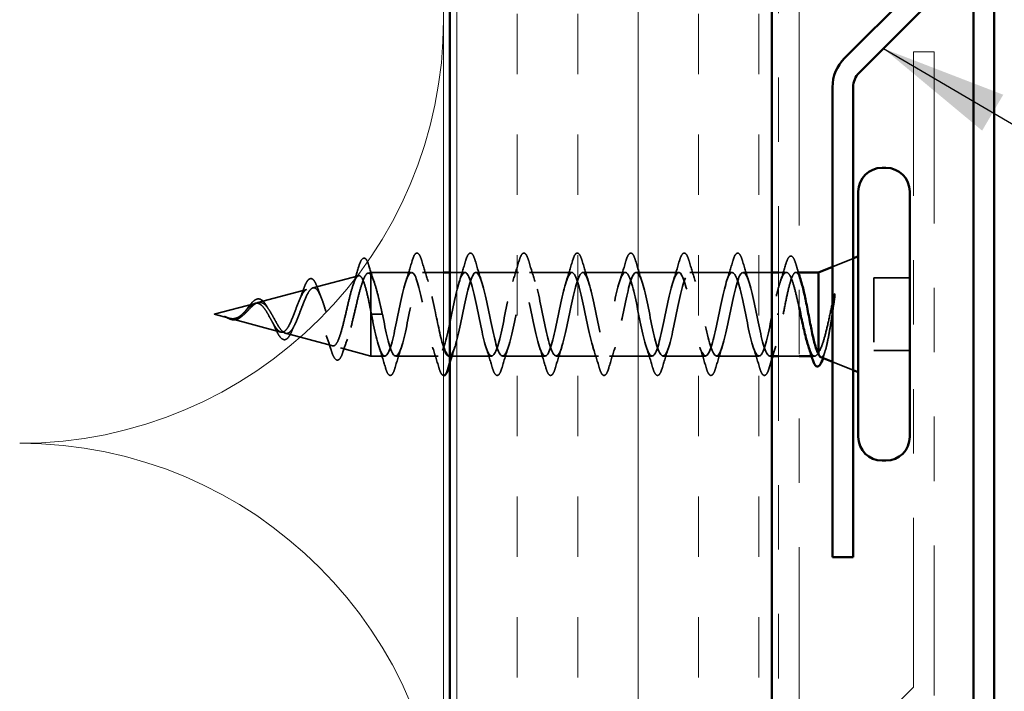
# Model space of a CAD drawing. Units: inches. Extents: x 0.6 to 33.4, y 0.6 to 21.4.
# Drawn here: x 5.5 to 7, y 6.7 to 7.8 of the extents above; entities that cross this region are included whole.
import ezdxf

# ---------------------------------------------------------------- set-up
doc = ezdxf.new("R2010")
doc.units = ezdxf.units.IN
doc.header["$LTSCALE"] = 2
doc.header["$MEASUREMENT"] = 0
doc.linetypes.add('DASHED', pattern=[0.2067, 0.1654, -0.0413])
doc.linetypes.add('DOUBLE_DASH_CHAIN', pattern=[1.2403, 0.6614, -0.0827, 0.1654, -0.0827, 0.1654, -0.0827])
for name, color, linetype, lineweight in [('Hatch (ANSI)', 7, 'Continuous', 18), ('Hidden (ANSI)', 7, 'DASHED', 35), ('Symbol (ANSI)', 7, 'Continuous', 25), ('Visible (ANSI)', 7, 'Continuous', 50)]:
    doc.layers.add(name, color=color, linetype=linetype, lineweight=lineweight)
doc.styles.add('Note Text (ANSI)', font='tahoma.ttf')
doc.dimstyles.new('Default (ANSI)$7', dxfattribs={"dimscale": 2, "dimtxt": 0.12, "dimasz": 0.098425, "dimexe": 0.125, "dimexo": 0.0625, "dimgap": 0.031496, "dimtad": 0, "dimtih": 1, "dimtoh": 1, "dimrnd": 1e-08, "dimzin": 4, "dimdsep": 46, "dimtxsty": 'Note Text (ANSI)', "dimcen": 0.09, "dimdle": 0.393701, "dimclrd": 256, "dimclre": 256, "dimclrt": 256, "dimadec": 0, "dimazin": 1, "dimtfac": 1, "dimtofl": 0, "dimtmove": 0, "dimatfit": 3, "dimfxl": 1, "dimtolj": 1, "dimtzin": 4, "dimlwd": -1, "dimlwe": -1, "dimarcsym": 0})

msp = doc.modelspace()

# ---------------------------------------------------------------- hatches: boundary and pattern name
at = {"layer": 'Hatch (ANSI)', "true_color": 0x804000}
h = msp.add_hatch(dxfattribs=at)
h.set_pattern_fill('INSUL', color=36, scale=0.75, angle=90, style=0)
h.paths.add_polyline_path([(6.67694, 2.14609), (6.67694, 15.86392), (6.17694, 15.86392), (6.17694, 2.14609)])

# ---------------------------------------------------------------- linework, layer by layer
at = {"layer": 'Hidden (ANSI)', "ltscale": 0.032759}
for p, q in [((6.77094, 7.38829), (6.80294, 7.40119)), ((6.77094, 7.24055), (6.80294, 7.22764))]:
    msp.add_line(p, q, dxfattribs=at)
at = {"layer": 'Hidden (ANSI)', "ltscale": 0.069707}
msp.add_line((5.96412, 7.35539), (6.03493, 7.37433), dxfattribs=at)
at = {"layer": 'Hidden (ANSI)', "ltscale": 0.004328}
msp.add_line((6.04945, 7.37821), (6.05394, 7.37942), dxfattribs=at)
at = {"layer": 'Hidden (ANSI)', "ltscale": 0.020374}
msp.add_line((6.05394, 7.37942), (6.05394, 7.37589), dxfattribs=at)
at = {"layer": 'Hidden (ANSI)', "ltscale": 0.060136}
msp.add_line((6.11719, 7.37942), (6.05394, 7.37942), dxfattribs=at)
at = {"layer": 'Hidden (ANSI)', "ltscale": 0.071462}
msp.add_line((6.05394, 7.37589), (6.05394, 7.31987), dxfattribs=at)
at = {"layer": 'Hidden (ANSI)', "ltscale": 0.031089}
msp.add_line((6.16694, 7.37942), (6.13419, 7.37942), dxfattribs=at)
at = {"layer": 'Hidden (ANSI)', "ltscale": 0.022042}
msp.add_line((6.20019, 7.37942), (6.17694, 7.37942), dxfattribs=at)
at = {"layer": 'Hidden (ANSI)', "ltscale": 0.062755}
for p, q in [((6.28319, 7.37942), (6.21719, 7.37942)), ((6.36619, 7.37942), (6.30019, 7.37942)), ((6.44919, 7.37942), (6.38319, 7.37942)), ((6.53219, 7.37942), (6.46619, 7.37942)), ((6.61519, 7.37942), (6.54919, 7.37942)), ((6.15869, 7.24942), (6.09269, 7.24942)), ((6.32469, 7.24942), (6.25869, 7.24942)), ((6.40769, 7.24942), (6.34169, 7.24942)), ((6.49069, 7.24942), (6.42469, 7.24942)), ((6.57369, 7.24942), (6.50769, 7.24942)), ((6.65669, 7.24942), (6.59069, 7.24942))]:
    msp.add_line(p, q, dxfattribs=at)
at = {"layer": 'Hidden (ANSI)', "ltscale": 0.042518}
msp.add_line((6.67694, 7.37942), (6.63219, 7.37942), dxfattribs=at)
at = {"layer": 'Hidden (ANSI)', "ltscale": 0.011742}
msp.add_line((6.69937, 7.37942), (6.68694, 7.37942), dxfattribs=at)
at = {"layer": 'Hidden (ANSI)', "ltscale": 0.004599}
msp.add_line((6.71894, 7.37942), (6.714, 7.37942), dxfattribs=at)
at = {"layer": 'Hidden (ANSI)', "ltscale": 0.107515}
msp.add_line((6.83494, 7.37092), (6.83494, 7.25792), dxfattribs=at)
at = {"layer": 'Hidden (ANSI)', "ltscale": 0.053232}
for p, q in [((6.89094, 7.37092), (6.83494, 7.37092)), ((6.89094, 7.25792), (6.83494, 7.25792))]:
    msp.add_line(p, q, dxfattribs=at)
at = {"layer": 'Hidden (ANSI)', "ltscale": 0.074634}
msp.add_line((5.87879, 7.33257), (5.9546, 7.35284), dxfattribs=at)
at = {"layer": 'Hidden (ANSI)', "ltscale": 0.062337}
msp.add_line((5.81094, 7.31442), (5.87427, 7.33136), dxfattribs=at)
at = {"layer": 'Hidden (ANSI)', "ltscale": 0.022741}
msp.add_line((5.81094, 7.31442), (5.83411, 7.30822), dxfattribs=at)
at = {"layer": 'Hidden (ANSI)', "ltscale": 0.102337}
msp.add_line((6.05394, 7.31987), (6.05394, 7.24942), dxfattribs=at)
at = {"layer": 'Hidden (ANSI)', "ltscale": 0.028664}
for p, q in [((6.06247, 7.31442), (6.05494, 7.31442)), ((6.07194, 7.31442), (6.06441, 7.31442))]:
    msp.add_line(p, q, dxfattribs=at)
at = {"layer": 'Hidden (ANSI)', "ltscale": 0.002412}
for p, q in [((6.06247, 7.31442), (6.06441, 7.31442)), ((6.68691, 7.31442), (6.68497, 7.31442))]:
    msp.add_line(p, q, dxfattribs=at)
at = {"layer": 'Hidden (ANSI)', "ltscale": 0.077103}
msp.add_line((5.83612, 7.30768), (5.91444, 7.28673), dxfattribs=at)
at = {"layer": 'Hidden (ANSI)', "ltscale": 0.072171}
msp.add_line((5.92146, 7.28485), (5.99477, 7.26524), dxfattribs=at)
at = {"layer": 'Hidden (ANSI)', "ltscale": 0.046387}
msp.add_line((6.00678, 7.26203), (6.05394, 7.24942), dxfattribs=at)
at = {"layer": 'Hidden (ANSI)', "ltscale": 0.020614}
msp.add_line((6.07569, 7.24942), (6.05394, 7.24942), dxfattribs=at)
at = {"layer": 'Hidden (ANSI)', "ltscale": 0.061565}
msp.add_line((6.24169, 7.24942), (6.17694, 7.24942), dxfattribs=at)
at = {"layer": 'Hidden (ANSI)', "ltscale": 0.002995}
msp.add_line((6.67694, 7.24942), (6.67369, 7.24942), dxfattribs=at)
at = {"layer": 'Hidden (ANSI)', "ltscale": 0.030375}
msp.add_line((6.71894, 7.24942), (6.68694, 7.24942), dxfattribs=at)
at = {"layer": 'Hidden (ANSI)', "ltscale": 0.004506}
msp.add_line((6.74324, 7.24942), (6.73841, 7.24942), dxfattribs=at)
at = {"layer": 'Hidden (ANSI)', "color": 150, "linetype": 'Continuous', "lineweight": 18, "true_color": 0x0080ff}
for centre, start, end in [((5.50876, 7.7721), 270, 0), ((5.50876, 6.45573), 0, 90)]:
    msp.add_arc(centre, 0.65818, start, end, dxfattribs=at)
at = {"layer": 'Hidden (ANSI)', "ltscale": 0.089635}
msp.add_open_spline([(6.03506, 7.38771), (6.03653, 7.39273), (6.038, 7.39648), (6.04111, 7.40118), (6.04336, 7.40222), (6.04676, 7.4001), (6.04795, 7.39814), (6.04981, 7.39372), (6.05046, 7.39187), (6.05111, 7.38976)], degree=3, knots=[0, 0, 0, 0, 0.07164699, 0.07164699, 0.14483003, 0.14483003, 0.20533237, 0.20533237, 0.23843808, 0.23843808, 0.23843808, 0.23843808], dxfattribs=at)
at = {"layer": 'Hidden (ANSI)', "ltscale": 0.090851}
for points in [[(6.11814, 7.3972), (6.11962, 7.40226), (6.12108, 7.40583), (6.1236, 7.40878), (6.12461, 7.40943), (6.12757, 7.40939), (6.12896, 7.40776), (6.13126, 7.40329), (6.13225, 7.40057), (6.13324, 7.3972)], [(6.20114, 7.3972), (6.20262, 7.40226), (6.20408, 7.40583), (6.2066, 7.40878), (6.20761, 7.40943), (6.21057, 7.40939), (6.21196, 7.40776), (6.21426, 7.40329), (6.21525, 7.40057), (6.21624, 7.3972)], [(6.28414, 7.3972), (6.28562, 7.40226), (6.28708, 7.40583), (6.2896, 7.40878), (6.29061, 7.40943), (6.29357, 7.40939), (6.29496, 7.40776), (6.29726, 7.40329), (6.29825, 7.40057), (6.29924, 7.3972)], [(6.36714, 7.3972), (6.36862, 7.40226), (6.37008, 7.40583), (6.3726, 7.40878), (6.37361, 7.40943), (6.37657, 7.40939), (6.37796, 7.40776), (6.38026, 7.40329), (6.38125, 7.40057), (6.38224, 7.3972)], [(6.45014, 7.3972), (6.45162, 7.40226), (6.45308, 7.40583), (6.4556, 7.40878), (6.45661, 7.40943), (6.45957, 7.40939), (6.46096, 7.40776), (6.46326, 7.40329), (6.46425, 7.40057), (6.46524, 7.3972)], [(6.53314, 7.3972), (6.53462, 7.40226), (6.53608, 7.40583), (6.5386, 7.40878), (6.53961, 7.40943), (6.54257, 7.40939), (6.54396, 7.40776), (6.54626, 7.40329), (6.54725, 7.40057), (6.54824, 7.3972)], [(6.61614, 7.3972), (6.61762, 7.40226), (6.61908, 7.40583), (6.6216, 7.40878), (6.62261, 7.40943), (6.62557, 7.40939), (6.62696, 7.40776), (6.62926, 7.40329), (6.63025, 7.40057), (6.63124, 7.3972)], [(6.09174, 7.23164), (6.09026, 7.22657), (6.0888, 7.22301), (6.08628, 7.22006), (6.08527, 7.2194), (6.08231, 7.21944), (6.08092, 7.22107), (6.07862, 7.22555), (6.07762, 7.22826), (6.07664, 7.23164)], [(6.25774, 7.23164), (6.25626, 7.22657), (6.2548, 7.22301), (6.25228, 7.22006), (6.25127, 7.2194), (6.24831, 7.21944), (6.24692, 7.22107), (6.24462, 7.22555), (6.24362, 7.22826), (6.24264, 7.23164)], [(6.34074, 7.23164), (6.33926, 7.22657), (6.3378, 7.22301), (6.33528, 7.22006), (6.33427, 7.2194), (6.33131, 7.21944), (6.32992, 7.22107), (6.32762, 7.22555), (6.32662, 7.22826), (6.32564, 7.23164)], [(6.42374, 7.23164), (6.42226, 7.22657), (6.4208, 7.22301), (6.41828, 7.22006), (6.41727, 7.2194), (6.41431, 7.21944), (6.41292, 7.22107), (6.41062, 7.22555), (6.40962, 7.22826), (6.40864, 7.23164)], [(6.50674, 7.23164), (6.50526, 7.22657), (6.5038, 7.22301), (6.50128, 7.22006), (6.50027, 7.2194), (6.49731, 7.21944), (6.49592, 7.22107), (6.49362, 7.22555), (6.49262, 7.22826), (6.49164, 7.23164)], [(6.58974, 7.23164), (6.58826, 7.22657), (6.5868, 7.22301), (6.58428, 7.22006), (6.58327, 7.2194), (6.58031, 7.21944), (6.57892, 7.22107), (6.57662, 7.22555), (6.57562, 7.22826), (6.57464, 7.23164)], [(6.67274, 7.23164), (6.67126, 7.22657), (6.6698, 7.22301), (6.66728, 7.22006), (6.66627, 7.2194), (6.66331, 7.21944), (6.66192, 7.22107), (6.65962, 7.22555), (6.65862, 7.22826), (6.65764, 7.23164)]]:
    msp.add_open_spline(points, degree=3, knots=[0, 0, 0, 0, 0.08068206, 0.08068206, 0.12137804, 0.12137804, 0.18811443, 0.18811443, 0.24184971, 0.24184971, 0.24184971, 0.24184971], dxfattribs=at)
at = {"layer": 'Hidden (ANSI)', "ltscale": 0.090202}
msp.add_open_spline([(6.69863, 7.39283), (6.70012, 7.39779), (6.70159, 7.4013), (6.70414, 7.40422), (6.70514, 7.40486), (6.70808, 7.40486), (6.70951, 7.40331), (6.71199, 7.39872), (6.71314, 7.39563), (6.71428, 7.39173)], degree=3, knots=[0, 0, 0, 0, 0.07823642, 0.07823642, 0.11746311, 0.11746311, 0.18161919, 0.18161919, 0.24008214, 0.24008214, 0.24008214, 0.24008214], dxfattribs=at)
at = {"layer": 'Hidden (ANSI)', "ltscale": 0.028509}
msp.add_open_spline([(6.02628, 7.35934), (6.02935, 7.36863), (6.03225, 7.37816), (6.03506, 7.38771)], degree=3, dxfattribs=at)
at = {"layer": 'Hidden (ANSI)', "ltscale": 0.02659}
msp.add_open_spline([(6.05111, 7.38976), (6.0538, 7.38091), (6.05658, 7.3721), (6.05951, 7.36352)], degree=3, dxfattribs=at)
at = {"layer": 'Hidden (ANSI)', "ltscale": 0.031888}
for points in [[(6.10836, 7.36544), (6.11178, 7.37585), (6.115, 7.38651), (6.11814, 7.3972)], [(6.13324, 7.3972), (6.13637, 7.38651), (6.1396, 7.37585), (6.14301, 7.36544)], [(6.19136, 7.36544), (6.19478, 7.37585), (6.198, 7.38651), (6.20114, 7.3972)], [(6.21624, 7.3972), (6.21937, 7.38651), (6.2226, 7.37585), (6.22601, 7.36544)], [(6.27436, 7.36544), (6.27778, 7.37585), (6.281, 7.38651), (6.28414, 7.3972)], [(6.29924, 7.3972), (6.30237, 7.38651), (6.3056, 7.37585), (6.30901, 7.36544)], [(6.35736, 7.36544), (6.36078, 7.37585), (6.364, 7.38651), (6.36714, 7.3972)], [(6.38224, 7.3972), (6.38537, 7.38651), (6.3886, 7.37585), (6.39201, 7.36544)], [(6.44036, 7.36544), (6.44378, 7.37585), (6.447, 7.38651), (6.45014, 7.3972)], [(6.46524, 7.3972), (6.46837, 7.38651), (6.4716, 7.37585), (6.47501, 7.36544)], [(6.52336, 7.36544), (6.52678, 7.37585), (6.53, 7.38651), (6.53314, 7.3972)], [(6.54824, 7.3972), (6.55137, 7.38651), (6.5546, 7.37585), (6.55801, 7.36544)], [(6.60636, 7.36544), (6.60978, 7.37585), (6.613, 7.38651), (6.61614, 7.3972)], [(6.63124, 7.3972), (6.63437, 7.38651), (6.6376, 7.37585), (6.64101, 7.36544)], [(6.07664, 7.23164), (6.0735, 7.24232), (6.07028, 7.25298), (6.06686, 7.26339)], [(6.10151, 7.26339), (6.0981, 7.25298), (6.09487, 7.24232), (6.09174, 7.23164)], [(6.15964, 7.23164), (6.1565, 7.24232), (6.15328, 7.25298), (6.14986, 7.26339)], [(6.24264, 7.23164), (6.2395, 7.24232), (6.23628, 7.25298), (6.23286, 7.26339)], [(6.26751, 7.26339), (6.2641, 7.25298), (6.26087, 7.24232), (6.25774, 7.23164)], [(6.32564, 7.23164), (6.3225, 7.24232), (6.31928, 7.25298), (6.31586, 7.26339)], [(6.35051, 7.26339), (6.3471, 7.25298), (6.34387, 7.24232), (6.34074, 7.23164)], [(6.40864, 7.23164), (6.4055, 7.24232), (6.40228, 7.25298), (6.39886, 7.26339)], [(6.43351, 7.26339), (6.4301, 7.25298), (6.42687, 7.24232), (6.42374, 7.23164)], [(6.49164, 7.23164), (6.4885, 7.24232), (6.48528, 7.25298), (6.48186, 7.26339)], [(6.51651, 7.26339), (6.5131, 7.25298), (6.50987, 7.24232), (6.50674, 7.23164)], [(6.57464, 7.23164), (6.5715, 7.24232), (6.56828, 7.25298), (6.56486, 7.26339)], [(6.59951, 7.26339), (6.5961, 7.25298), (6.59287, 7.24232), (6.58974, 7.23164)], [(6.65764, 7.23164), (6.6545, 7.24232), (6.65128, 7.25298), (6.64786, 7.26339)]]:
    msp.add_open_spline(points, degree=3, dxfattribs=at)
at = {"layer": 'Hidden (ANSI)', "ltscale": 0.028762}
msp.add_open_spline([(6.68966, 7.36433), (6.69279, 7.37366), (6.69576, 7.38322), (6.69863, 7.39283)], degree=3, dxfattribs=at)
at = {"layer": 'Hidden (ANSI)', "ltscale": 0.01543}
msp.add_open_spline([(6.71428, 7.39173), (6.71581, 7.38654), (6.71736, 7.38136), (6.71894, 7.37622)], degree=3, dxfattribs=at)
at = {"layer": 'Hidden (ANSI)', "ltscale": 0.544082}
msp.add_open_spline([(6.05394, 7.31987), (6.05226, 7.32832), (6.05059, 7.33646), (6.0472, 7.35099), (6.04553, 7.35727), (6.04214, 7.36715), (6.04046, 7.37069), (6.03707, 7.37458), (6.03539, 7.37495), (6.032, 7.3725), (6.03032, 7.36977), (6.02692, 7.36163), (6.02524, 7.35635), (6.02184, 7.34401), (6.02016, 7.33711), (6.01676, 7.32267), (6.01507, 7.31529), (6.01167, 7.30107), (6.00998, 7.29437), (6.00657, 7.28257), (6.00489, 7.27756), (6.00147, 7.2699), (5.99978, 7.26728), (5.99636, 7.26477), (5.99467, 7.26483), (5.99125, 7.26759), (5.98955, 7.2702), (5.98613, 7.27755), (5.98443, 7.28216), (5.98099, 7.29269), (5.97929, 7.29847), (5.97585, 7.31037), (5.97415, 7.31635), (5.9707, 7.32765), (5.969, 7.33286), (5.96554, 7.34179), (5.96383, 7.34545), (5.96037, 7.35072), (5.95866, 7.35233), (5.95519, 7.35331), (5.95347, 7.35273), (5.94999, 7.34952), (5.94826, 7.34698), (5.94477, 7.34036), (5.94304, 7.3364), (5.93954, 7.32767), (5.9378, 7.32303), (5.93429, 7.31377), (5.93254, 7.30927), (5.92901, 7.30107), (5.92726, 7.29744), (5.92371, 7.2916), (5.92195, 7.28941), (5.91838, 7.28676), (5.91661, 7.28627), (5.91302, 7.28702), (5.91124, 7.28819), (5.90762, 7.29194), (5.90583, 7.29443), (5.9024, 7.29994), (5.9008, 7.30277), (5.89759, 7.30861), (5.896, 7.31155), (5.89435, 7.31442)], degree=3, knots=[0, 0, 0, 0, 0.0662455, 0.0662455, 0.1312266, 0.1312266, 0.1949439, 0.1949439, 0.2573984, 0.2573984, 0.3185909, 0.3185909, 0.3785225, 0.3785225, 0.4371941, 0.4371941, 0.4946071, 0.4946071, 0.5507627, 0.5507627, 0.6056626, 0.6056626, 0.6593082, 0.6593082, 0.7117016, 0.7117016, 0.7628447, 0.7628447, 0.8127399, 0.8127399, 0.8613896, 0.8613896, 0.9087967, 0.9087967, 0.9549645, 0.9549645, 0.9998965, 0.9998965, 1.0435967, 1.0435967, 1.0860698, 1.0860698, 1.1273208, 1.1273208, 1.1673558, 1.1673558, 1.2061815, 1.2061815, 1.2438056, 1.2438056, 1.2802371, 1.2802371, 1.3154864, 1.3154864, 1.3495657, 1.3495657, 1.3824892, 1.3824892, 1.4142741, 1.4142741, 1.4412543, 1.4412543, 1.4671582, 1.4671582, 1.4671582, 1.4671582], dxfattribs=at)
at = {"layer": 'Hidden (ANSI)', "ltscale": 0.504207}
msp.add_open_spline([(5.90012, 7.31442), (5.90215, 7.31085), (5.90411, 7.30718), (5.90805, 7.30005), (5.90998, 7.29669), (5.91388, 7.29088), (5.91579, 7.28853), (5.91966, 7.28532), (5.92155, 7.28453), (5.92539, 7.28476), (5.92727, 7.28582), (5.93108, 7.28971), (5.93295, 7.29256), (5.93674, 7.29968), (5.9386, 7.30392), (5.94237, 7.31321), (5.94422, 7.31817), (5.94797, 7.32809), (5.94981, 7.33293), (5.95355, 7.34175), (5.95539, 7.3456), (5.9591, 7.35168), (5.96094, 7.35379), (5.96464, 7.35589), (5.96647, 7.35578), (5.97016, 7.35326), (5.97199, 7.35081), (5.97567, 7.34383), (5.97749, 7.33932), (5.98116, 7.32879), (5.98298, 7.32286), (5.98664, 7.31037), (5.98845, 7.30394), (5.99211, 7.29148), (5.99392, 7.2856), (5.99757, 7.27526), (5.99937, 7.27096), (6.00302, 7.26458), (6.00482, 7.26264), (6.00846, 7.2615), (6.01026, 7.26237), (6.01389, 7.26692), (6.01569, 7.27061), (6.01932, 7.28039), (6.02111, 7.28643), (6.02474, 7.3001), (6.02653, 7.30762), (6.03015, 7.32313), (6.03194, 7.33097), (6.03555, 7.34589), (6.03734, 7.3528), (6.04096, 7.36468), (6.04274, 7.36949), (6.04612, 7.37583), (6.04768, 7.37762), (6.05082, 7.37869), (6.05238, 7.37792), (6.05394, 7.37589)], degree=3, knots=[0, 0, 0, 0, 0.0315308, 0.0315308, 0.0641805, 0.0641805, 0.0979786, 0.0979786, 0.1329491, 0.1329491, 0.1691118, 0.1691118, 0.2064833, 0.2064833, 0.2450775, 0.2450775, 0.2849064, 0.2849064, 0.3259802, 0.3259802, 0.3683075, 0.3683075, 0.4118959, 0.4118959, 0.4567522, 0.4567522, 0.5028821, 0.5028821, 0.5502906, 0.5502906, 0.5989824, 0.5989824, 0.6489613, 0.6489613, 0.7002309, 0.7002309, 0.7527945, 0.7527945, 0.8066547, 0.8066547, 0.8618141, 0.8618141, 0.918275, 0.918275, 0.9760395, 0.9760395, 1.0351092, 1.0351092, 1.095486, 1.095486, 1.1571712, 1.1571712, 1.2201662, 1.2201662, 1.2761521, 1.2761521, 1.3331843, 1.3331843, 1.3331843, 1.3331843], dxfattribs=at)
at = {"layer": 'Hidden (ANSI)', "ltscale": 0.081682}
msp.add_open_spline([(5.94895, 7.35185), (5.95044, 7.35611), (5.95192, 7.35978), (5.95485, 7.36545), (5.95632, 7.36753), (5.9596, 7.36999), (5.96167, 7.37013), (5.9648, 7.36815), (5.96605, 7.36658), (5.96847, 7.36232), (5.96965, 7.35958), (5.97081, 7.35635)], degree=3, knots=[0, 0, 0, 0, 0.04479433, 0.04479433, 0.08988222, 0.08988222, 0.13800878, 0.13800878, 0.17766259, 0.17766259, 0.21728107, 0.21728107, 0.21728107, 0.21728107], dxfattribs=at)
at = {"layer": 'Hidden (ANSI)', "ltscale": 0.078553}
msp.add_open_spline([(6.05394, 7.37589), (6.05588, 7.37308), (6.05779, 7.36865), (6.06167, 7.35708), (6.06358, 7.35006), (6.06659, 7.33789), (6.06766, 7.33334), (6.0698, 7.32399), (6.07087, 7.31921), (6.07194, 7.31442)], degree=3, knots=[0, 0, 0, 0, 0.06772236, 0.06772236, 0.13544473, 0.13544473, 0.17287087, 0.17287087, 0.21029702, 0.21029702, 0.21029702, 0.21029702], dxfattribs=at)
at = {"layer": 'Hidden (ANSI)', "ltscale": 1.076982}
msp.add_open_spline([(6.67744, 7.31442), (6.672, 7.28765), (6.66656, 7.26185), (6.66112, 7.25304), (6.65568, 7.24423), (6.65024, 7.25304), (6.6448, 7.274), (6.63936, 7.29496), (6.63392, 7.32656), (6.62848, 7.34918), (6.62305, 7.37179), (6.61761, 7.38379), (6.61217, 7.37772), (6.60673, 7.37166), (6.60129, 7.34796), (6.59585, 7.32135), (6.59041, 7.29473), (6.58497, 7.26713), (6.57953, 7.25567), (6.57409, 7.24422), (6.56865, 7.24974), (6.56321, 7.2688), (6.55777, 7.28787), (6.55233, 7.31911), (6.5469, 7.34312), (6.54146, 7.36714), (6.53602, 7.38219), (6.53058, 7.37893), (6.52514, 7.37568), (6.5197, 7.35435), (6.51426, 7.3282), (6.50882, 7.30204), (6.50338, 7.27294), (6.49794, 7.25897), (6.4925, 7.245), (6.48706, 7.24717), (6.48162, 7.26413), (6.47618, 7.28108), (6.47075, 7.31161), (6.46531, 7.33674), (6.45987, 7.36188), (6.45443, 7.37981), (6.44899, 7.37941), (6.44355, 7.379), (6.43811, 7.36029), (6.43267, 7.33489), (6.42723, 7.30949), (6.42179, 7.27923), (6.41635, 7.2629), (6.41091, 7.24658), (6.40547, 7.24537), (6.40004, 7.26002), (6.3946, 7.27468), (6.38916, 7.30414), (6.38372, 7.33011), (6.37828, 7.35608), (6.37284, 7.37669), (6.3674, 7.37914), (6.36196, 7.38159), (6.35652, 7.36571), (6.35108, 7.34135), (6.34564, 7.31699), (6.3402, 7.28592), (6.33476, 7.26742), (6.32932, 7.24893), (6.32389, 7.24436), (6.31845, 7.25654), (6.31301, 7.26872), (6.30757, 7.29678), (6.30213, 7.3233), (6.29669, 7.34981), (6.29125, 7.37286), (6.28581, 7.37814), (6.28037, 7.38342), (6.27493, 7.37054), (6.26949, 7.3475), (6.26405, 7.32446), (6.25861, 7.29293), (6.25317, 7.27248), (6.24774, 7.25203), (6.2423, 7.24414), (6.23686, 7.25372), (6.23142, 7.26329), (6.22598, 7.28963), (6.22054, 7.31638), (6.2151, 7.34313), (6.20966, 7.36837), (6.20422, 7.37641), (6.19878, 7.38446), (6.19334, 7.37473), (6.1879, 7.35328), (6.18246, 7.33182), (6.17702, 7.30018), (6.17159, 7.27801), (6.16615, 7.25584), (6.16071, 7.24473), (6.15527, 7.25158), (6.14983, 7.25844), (6.14439, 7.28276), (6.13895, 7.30944), (6.13351, 7.33613), (6.12807, 7.36326), (6.12263, 7.37397), (6.11719, 7.38469), (6.11175, 7.37824), (6.10631, 7.35861), (6.10087, 7.33898), (6.09544, 7.3076), (6.09, 7.28396), (6.08456, 7.26031), (6.07912, 7.24611), (6.07368, 7.25017), (6.06824, 7.25422), (6.0628, 7.27625), (6.05736, 7.30256), (6.05655, 7.30647), (6.05575, 7.31044), (6.05494, 7.31442)], degree=3, knots=[0, 0, 0, 0, 1.2352769, 1.2352769, 1.2352769, 2.4705539, 2.4705539, 2.4705539, 3.7058308, 3.7058308, 3.7058308, 4.9411078, 4.9411078, 4.9411078, 6.1763847, 6.1763847, 6.1763847, 7.4116617, 7.4116617, 7.4116617, 8.6469386, 8.6469386, 8.6469386, 9.8822156, 9.8822156, 9.8822156, 11.1174925, 11.1174925, 11.1174925, 12.3527695, 12.3527695, 12.3527695, 13.5880464, 13.5880464, 13.5880464, 14.8233233, 14.8233233, 14.8233233, 16.0586003, 16.0586003, 16.0586003, 17.2938772, 17.2938772, 17.2938772, 18.5291542, 18.5291542, 18.5291542, 19.7644311, 19.7644311, 19.7644311, 20.9997081, 20.9997081, 20.9997081, 22.234985, 22.234985, 22.234985, 23.470262, 23.470262, 23.470262, 24.7055389, 24.7055389, 24.7055389, 25.9408158, 25.9408158, 25.9408158, 27.1760928, 27.1760928, 27.1760928, 28.4113697, 28.4113697, 28.4113697, 29.6466467, 29.6466467, 29.6466467, 30.8819236, 30.8819236, 30.8819236, 32.1172006, 32.1172006, 32.1172006, 33.3524775, 33.3524775, 33.3524775, 34.5877545, 34.5877545, 34.5877545, 35.8230314, 35.8230314, 35.8230314, 37.0583084, 37.0583084, 37.0583084, 38.2935853, 38.2935853, 38.2935853, 39.5288622, 39.5288622, 39.5288622, 40.7641392, 40.7641392, 40.7641392, 41.9994161, 41.9994161, 41.9994161, 43.2346931, 43.2346931, 43.2346931, 44.46997, 44.46997, 44.46997, 45.705247, 45.705247, 45.705247, 46.9405239, 46.9405239, 46.9405239, 47.1238898, 47.1238898, 47.1238898, 47.1238898], dxfattribs=at)
at = {"layer": 'Hidden (ANSI)', "ltscale": 0.452858}
msp.add_open_spline([(6.07194, 7.31442), (6.07738, 7.28765), (6.08282, 7.26185), (6.08826, 7.25304), (6.0937, 7.24423), (6.09913, 7.25304), (6.10457, 7.274), (6.11001, 7.29496), (6.11545, 7.32656), (6.12089, 7.34918), (6.12633, 7.37179), (6.13177, 7.38379), (6.13721, 7.37772), (6.14265, 7.37166), (6.14809, 7.34796), (6.15353, 7.32135), (6.158, 7.29947), (6.16247, 7.27693), (6.16694, 7.26324)], degree=3, knots=[-47.1238898, -47.1238898, -47.1238898, -47.1238898, -45.8886129, -45.8886129, -45.8886129, -44.6533359, -44.6533359, -44.6533359, -43.418059, -43.418059, -43.418059, -42.182782, -42.182782, -42.182782, -40.9475051, -40.9475051, -40.9475051, -39.9322922, -39.9322922, -39.9322922, -39.9322922], dxfattribs=at)
at = {"layer": 'Hidden (ANSI)', "ltscale": 1.047075}
msp.add_open_spline([(6.17569, 7.24974), (6.17918, 7.24991), (6.18267, 7.25656), (6.18616, 7.2688), (6.1916, 7.28787), (6.19704, 7.31911), (6.20248, 7.34312), (6.20792, 7.36714), (6.21336, 7.38219), (6.2188, 7.37893), (6.22424, 7.37568), (6.22968, 7.35435), (6.23512, 7.3282), (6.24056, 7.30204), (6.246, 7.27294), (6.25143, 7.25897), (6.25687, 7.245), (6.26231, 7.24717), (6.26775, 7.26413), (6.27319, 7.28108), (6.27863, 7.31161), (6.28407, 7.33674), (6.28951, 7.36188), (6.29495, 7.37981), (6.30039, 7.37941), (6.30583, 7.379), (6.31127, 7.36029), (6.31671, 7.33489), (6.32215, 7.30949), (6.32758, 7.27923), (6.33302, 7.2629), (6.33846, 7.24658), (6.3439, 7.24537), (6.34934, 7.26002), (6.35478, 7.27468), (6.36022, 7.30414), (6.36566, 7.33011), (6.3711, 7.35608), (6.37654, 7.37669), (6.38198, 7.37914), (6.38742, 7.38159), (6.39286, 7.36571), (6.39829, 7.34135), (6.40373, 7.31699), (6.40917, 7.28592), (6.41461, 7.26742), (6.42005, 7.24893), (6.42549, 7.24436), (6.43093, 7.25654), (6.43637, 7.26872), (6.44181, 7.29678), (6.44725, 7.3233), (6.45269, 7.34981), (6.45813, 7.37286), (6.46357, 7.37814), (6.46901, 7.38342), (6.47444, 7.37054), (6.47988, 7.3475), (6.48532, 7.32446), (6.49076, 7.29293), (6.4962, 7.27248), (6.50164, 7.25203), (6.50708, 7.24414), (6.51252, 7.25372), (6.51796, 7.26329), (6.5234, 7.28963), (6.52884, 7.31638), (6.53428, 7.34313), (6.53972, 7.36837), (6.54516, 7.37641), (6.55059, 7.38446), (6.55603, 7.37473), (6.56147, 7.35328), (6.56691, 7.33182), (6.57235, 7.30018), (6.57779, 7.27801), (6.58323, 7.25584), (6.58867, 7.24473), (6.59411, 7.25158), (6.59955, 7.25844), (6.60499, 7.28276), (6.61043, 7.30944), (6.61587, 7.33613), (6.62131, 7.36326), (6.62674, 7.37397), (6.63218, 7.38469), (6.63762, 7.37824), (6.64306, 7.35861), (6.6485, 7.33898), (6.65394, 7.3076), (6.65938, 7.28396), (6.66482, 7.26031), (6.67026, 7.24611), (6.6757, 7.25017), (6.68114, 7.25422), (6.68658, 7.27625), (6.69202, 7.30256), (6.69282, 7.30647), (6.69363, 7.31044), (6.69444, 7.31442)], degree=3, knots=[-39.2699082, -39.2699082, -39.2699082, -39.2699082, -38.4769512, -38.4769512, -38.4769512, -37.2416742, -37.2416742, -37.2416742, -36.0063973, -36.0063973, -36.0063973, -34.7711204, -34.7711204, -34.7711204, -33.5358434, -33.5358434, -33.5358434, -32.3005665, -32.3005665, -32.3005665, -31.0652895, -31.0652895, -31.0652895, -29.8300126, -29.8300126, -29.8300126, -28.5947356, -28.5947356, -28.5947356, -27.3594587, -27.3594587, -27.3594587, -26.1241817, -26.1241817, -26.1241817, -24.8889048, -24.8889048, -24.8889048, -23.6536278, -23.6536278, -23.6536278, -22.4183509, -22.4183509, -22.4183509, -21.183074, -21.183074, -21.183074, -19.947797, -19.947797, -19.947797, -18.7125201, -18.7125201, -18.7125201, -17.4772431, -17.4772431, -17.4772431, -16.2419662, -16.2419662, -16.2419662, -15.0066892, -15.0066892, -15.0066892, -13.7714123, -13.7714123, -13.7714123, -12.5361353, -12.5361353, -12.5361353, -11.3008584, -11.3008584, -11.3008584, -10.0655815, -10.0655815, -10.0655815, -8.8303045, -8.8303045, -8.8303045, -7.5950276, -7.5950276, -7.5950276, -6.3597506, -6.3597506, -6.3597506, -5.1244737, -5.1244737, -5.1244737, -3.8891967, -3.8891967, -3.8891967, -2.6539198, -2.6539198, -2.6539198, -1.4186428, -1.4186428, -1.4186428, -0.1833659, -0.1833659, -0.1833659, 0, 0, 0, 0], dxfattribs=at)
at = {"layer": 'Hidden (ANSI)', "ltscale": 0.188069}
msp.add_open_spline([(6.71894, 7.32539), (6.71782, 7.33054), (6.71669, 7.33558), (6.71371, 7.34833), (6.71187, 7.35549), (6.70814, 7.36744), (6.7063, 7.3721), (6.70258, 7.37825), (6.70074, 7.37968), (6.69702, 7.37907), (6.69518, 7.37704), (6.69146, 7.36977), (6.68962, 7.3646), (6.68603, 7.35226), (6.68432, 7.34538), (6.68087, 7.3304), (6.67916, 7.32244), (6.67744, 7.31442)], degree=3, knots=[0.3639754, 0.3639754, 0.3639754, 0.3639754, 0.40489037, 0.40489037, 0.4723721, 0.4723721, 0.53985383, 0.53985383, 0.60733556, 0.60733556, 0.67481729, 0.67481729, 0.74229902, 0.74229902, 0.8048716, 0.8048716, 0.86744418, 0.86744418, 0.86744418, 0.86744418], dxfattribs=at)
at = {"layer": 'Hidden (ANSI)', "ltscale": 0.13923}
msp.add_open_spline([(6.69444, 7.31442), (6.69609, 7.32304), (6.69773, 7.33157), (6.70103, 7.34747), (6.70266, 7.35468), (6.70597, 7.36677), (6.7076, 7.37154), (6.71091, 7.37796), (6.71254, 7.37954), (6.71584, 7.37928), (6.71748, 7.37743), (6.72008, 7.372), (6.72103, 7.36951), (6.72197, 7.36656)], degree=3, knots=[0, 0, 0, 0, 0.06687142, 0.06687142, 0.13374283, 0.13374283, 0.20061425, 0.20061425, 0.26748567, 0.26748567, 0.33435708, 0.33435708, 0.37282678, 0.37282678, 0.37282678, 0.37282678], dxfattribs=at)
at = {"layer": 'Hidden (ANSI)', "ltscale": 0.01577}
msp.add_open_spline([(5.97081, 7.35635), (5.9726, 7.35134), (5.97446, 7.34642), (5.97641, 7.34175)], degree=3, dxfattribs=at)
at = {"layer": 'Hidden (ANSI)', "ltscale": 0.017258}
msp.add_open_spline([(5.94285, 7.33583), (5.945, 7.34089), (5.94702, 7.34632), (5.94895, 7.35185)], degree=3, dxfattribs=at)
at = {"layer": 'Hidden (ANSI)', "ltscale": 0.105794}
msp.add_open_spline([(6.77305, 7.34245), (6.77102, 7.33314), (6.76899, 7.32335), (6.76487, 7.30428), (6.76283, 7.29517), (6.7588, 7.27921), (6.75684, 7.27239), (6.7529, 7.26144), (6.75094, 7.25733), (6.74894, 7.25475)], degree=3, knots=[0, 0, 0, 0, 0.07588897, 0.07588897, 0.1494652, 0.1494652, 0.21768686, 0.21768686, 0.28372234, 0.28372234, 0.28372234, 0.28372234], dxfattribs=at)
at = {"layer": 'Hidden (ANSI)', "ltscale": 0.014703}
msp.add_open_spline([(6.77374, 7.33586), (6.77405, 7.33787), (6.77431, 7.33992), (6.77463, 7.34361), (6.77467, 7.34497), (6.77458, 7.34586), (6.77455, 7.34606), (6.77448, 7.34622), (6.77446, 7.34625), (6.77443, 7.34628), (6.77441, 7.3463), (6.77438, 7.34631), (6.77437, 7.34631), (6.77435, 7.34631), (6.77434, 7.34631), (6.77431, 7.3463), (6.77429, 7.34629), (6.77425, 7.34626), (6.77423, 7.34623), (6.77416, 7.34614), (6.7741, 7.34605), (6.77389, 7.34562), (6.77372, 7.34508), (6.7734, 7.34398), (6.77321, 7.34319), (6.77305, 7.34245)], degree=3, knots=[0, 0, 0, 0, 0.015878436, 0.015878436, 0.030496322, 0.030496322, 0.033768739, 0.033768739, 0.034516096, 0.034516096, 0.034934038, 0.034934038, 0.035218632, 0.035218632, 0.035484827, 0.035484827, 0.035833283, 0.035833283, 0.03649102, 0.03649102, 0.038229075, 0.038229075, 0.045138635, 0.045138635, 0.057165667, 0.057165667, 0.057165667, 0.057165667], dxfattribs=at)
at = {"layer": 'Hidden (ANSI)', "ltscale": 0.083957}
msp.add_open_spline([(5.89435, 7.31442), (5.89253, 7.3176), (5.89069, 7.32061), (5.88693, 7.32573), (5.88506, 7.32781), (5.88125, 7.3307), (5.87935, 7.33152), (5.87547, 7.33181), (5.87354, 7.33132), (5.86957, 7.32921), (5.8676, 7.32766), (5.86353, 7.32388), (5.8615, 7.32173), (5.8573, 7.31737), (5.8552, 7.31524), (5.85082, 7.31152), (5.84864, 7.31), (5.84498, 7.30835), (5.84363, 7.30792), (5.84088, 7.30745), (5.83952, 7.30739), (5.83812, 7.3075)], degree=3, knots=[0, 0, 0, 0, 0.02818547, 0.02818547, 0.05535616, 0.05535616, 0.08155578, 0.08155578, 0.10684016, 0.10684016, 0.13128192, 0.13128192, 0.1549776, 0.1549776, 0.17805851, 0.17805851, 0.20070773, 0.20070773, 0.21389493, 0.21389493, 0.22660204, 0.22660204, 0.22660204, 0.22660204], dxfattribs=at)
at = {"layer": 'Hidden (ANSI)', "ltscale": 0.089656}
msp.add_open_spline([(5.8404, 7.30692), (5.84321, 7.30671), (5.84583, 7.30714), (5.85106, 7.30933), (5.85351, 7.311), (5.85839, 7.31516), (5.86071, 7.31754), (5.86534, 7.32239), (5.86756, 7.32476), (5.87201, 7.32888), (5.87415, 7.33053), (5.87846, 7.33269), (5.88055, 7.33311), (5.88474, 7.33255), (5.88679, 7.33152), (5.89075, 7.32822), (5.89262, 7.32604), (5.8964, 7.32075), (5.89827, 7.31767), (5.90012, 7.31442)], degree=3, knots=[0, 0, 0, 0, 0.02542118, 0.02542118, 0.05061597, 0.05061597, 0.07599611, 0.07599611, 0.10184452, 0.10184452, 0.12835573, 0.12835573, 0.15566688, 0.15566688, 0.18387744, 0.18387744, 0.21097071, 0.21097071, 0.23938117, 0.23938117, 0.23938117, 0.23938117], dxfattribs=at)
at = {"layer": 'Hidden (ANSI)', "ltscale": 0.060473}
msp.add_open_spline([(5.85945, 7.31985), (5.86104, 7.3219), (5.86259, 7.32401), (5.86561, 7.32797), (5.8671, 7.32986), (5.8701, 7.33325), (5.87164, 7.33474), (5.87475, 7.33704), (5.87635, 7.33783), (5.87959, 7.33843), (5.88127, 7.3382), (5.88438, 7.33678), (5.88586, 7.33561), (5.88805, 7.33327), (5.88881, 7.33232), (5.89049, 7.32999), (5.89139, 7.32856), (5.89228, 7.32701)], degree=3, knots=[0, 0, 0, 0, 0.0197555, 0.0197555, 0.03988666, 0.03988666, 0.0616204, 0.0616204, 0.08488787, 0.08488787, 0.10885198, 0.10885198, 0.13211452, 0.13211452, 0.14507713, 0.14507713, 0.16101236, 0.16101236, 0.16101236, 0.16101236], dxfattribs=at)
at = {"layer": 'Hidden (ANSI)', "ltscale": 0.006235}
msp.add_open_spline([(5.89228, 7.32701), (5.89316, 7.32549), (5.89406, 7.32406), (5.89497, 7.32274)], degree=3, dxfattribs=at)
at = {"layer": 'Hidden (ANSI)', "ltscale": 0.127147}
msp.add_open_spline([(6.75274, 7.24788), (6.75295, 7.2478), (6.75316, 7.24775), (6.75488, 7.24763), (6.75635, 7.24931), (6.75931, 7.25607), (6.76078, 7.26115), (6.76374, 7.27415), (6.76521, 7.282), (6.76787, 7.29767), (6.76904, 7.30513), (6.7714, 7.32048), (6.77257, 7.32828), (6.77374, 7.33586)], degree=3, knots=[0.05742885, 0.05742885, 0.05742885, 0.05742885, 0.06713685, 0.06713685, 0.13596331, 0.13596331, 0.20647998, 0.20647998, 0.27868739, 0.27868739, 0.33737749, 0.33737749, 0.39716778, 0.39716778, 0.39716778, 0.39716778], dxfattribs=at)
at = {"layer": 'Hidden (ANSI)', "ltscale": 0.014821}
msp.add_open_spline([(5.83074, 7.3093), (5.8291, 7.3099), (5.82781, 7.31045), (5.82716, 7.31075), (5.82705, 7.3108), (5.82695, 7.31085), (5.82692, 7.31087), (5.82689, 7.31089), (5.82688, 7.31089), (5.82688, 7.3109), (5.82688, 7.3109), (5.82687, 7.3109), (5.82687, 7.3109), (5.82687, 7.3109), (5.82687, 7.31091), (5.82688, 7.31091), (5.82688, 7.31091), (5.82688, 7.31091), (5.82688, 7.31091), (5.82689, 7.31091), (5.82689, 7.31091), (5.82691, 7.3109), (5.82693, 7.3109), (5.82707, 7.31087), (5.82728, 7.31079), (5.82768, 7.31065), (5.82808, 7.31051), (5.82913, 7.31011), (5.82972, 7.30988), (5.8326, 7.30878), (5.83485, 7.30795), (5.83713, 7.30743)], degree=3, knots=[0, 0, 0, 0, 0.01397013, 0.01397013, 0.01635801, 0.01635801, 0.01712636, 0.01712636, 0.01759978, 0.01759978, 0.01773598, 0.01773598, 0.01781809, 0.01781809, 0.01788584, 0.01788584, 0.01795891, 0.01795891, 0.01807628, 0.01807628, 0.01833703, 0.01833703, 0.01916095, 0.01916095, 0.02439922, 0.02439922, 0.04499316, 0.04499316, 0.07213098, 0.07213098, 0.1773839, 0.1773839, 0.1773839, 0.1773839], dxfattribs=at)
at = {"layer": 'Hidden (ANSI)', "ltscale": 0.013566}
msp.add_open_spline([(5.83918, 7.30589), (5.83723, 7.3062), (5.8352, 7.30689), (5.83116, 7.30868), (5.8291, 7.30978), (5.82701, 7.31082)], degree=3, knots=[0, 0, 0, 0, 0.018475497, 0.018475497, 0.036282714, 0.036282714, 0.036282714, 0.036282714], dxfattribs=at)
at = {"layer": 'Hidden (ANSI)', "ltscale": 0.007962}
msp.add_open_spline([(5.83812, 7.3075), (5.83712, 7.30758), (5.83611, 7.30774), (5.83365, 7.3083), (5.83222, 7.30876), (5.83074, 7.3093)], degree=3, knots=[0, 0, 0, 0, 0.009046419, 0.009046419, 0.021574315, 0.021574315, 0.021574315, 0.021574315], dxfattribs=at)
at = {"layer": 'Hidden (ANSI)', "ltscale": 0.018237}
msp.add_open_spline([(5.85382, 7.31131), (5.85186, 7.30955), (5.84977, 7.30806), (5.84566, 7.3062), (5.84362, 7.30572), (5.84079, 7.3057), (5.83999, 7.30577), (5.83918, 7.30589)], degree=3, knots=[0, 0, 0, 0, 0.021449692, 0.021449692, 0.041023118, 0.041023118, 0.048693085, 0.048693085, 0.048693085, 0.048693085], dxfattribs=at)
at = {"layer": 'Hidden (ANSI)', "ltscale": 0.001758}
msp.add_open_spline([(5.85468, 7.31204), (5.85439, 7.31181), (5.85411, 7.31157), (5.85382, 7.31131)], degree=3, dxfattribs=at)
at = {"layer": 'Hidden (ANSI)', "ltscale": 0.004115}
msp.add_open_spline([(5.85756, 7.31766), (5.8582, 7.31831), (5.85883, 7.31905), (5.85945, 7.31985)], degree=3, dxfattribs=at)
at = {"layer": 'Hidden (ANSI)', "ltscale": 0.005187}
msp.add_open_spline([(6.05494, 7.31442), (6.0546, 7.31624), (6.05427, 7.31806), (6.05394, 7.31987)], degree=3, dxfattribs=at)
at = {"layer": 'Hidden (ANSI)', "ltscale": 0.003543}
msp.add_open_spline([(5.83713, 7.30743), (5.83766, 7.30731), (5.83818, 7.30721), (5.83927, 7.30703), (5.83984, 7.30696), (5.8404, 7.30692)], degree=3, knots=[0, 0, 0, 0, 0.0046577974, 0.0046577974, 0.0097216205, 0.0097216205, 0.0097216205, 0.0097216205], dxfattribs=at)
at = {"layer": 'Hidden (ANSI)', "ltscale": 0.010901}
msp.add_open_spline([(5.9048, 7.29454), (5.90342, 7.2977), (5.90197, 7.30071), (5.90046, 7.3034)], degree=3, dxfattribs=at)
at = {"layer": 'Hidden (ANSI)', "ltscale": 0.073601}
msp.add_open_spline([(5.93128, 7.28819), (5.92975, 7.28459), (5.92818, 7.28155), (5.92494, 7.27711), (5.92322, 7.27559), (5.91959, 7.27456), (5.91774, 7.27501), (5.91459, 7.27728), (5.91315, 7.27892), (5.91012, 7.28345), (5.90849, 7.28652), (5.90616, 7.29146), (5.90548, 7.29297), (5.9048, 7.29454)], degree=3, knots=[0, 0, 0, 0, 0.03949331, 0.03949331, 0.07825471, 0.07825471, 0.11446042, 0.11446042, 0.14608287, 0.14608287, 0.1813284, 0.1813284, 0.19572096, 0.19572096, 0.19572096, 0.19572096], dxfattribs=at)
at = {"layer": 'Hidden (ANSI)', "ltscale": 0.010974}
msp.add_open_spline([(5.93554, 7.29745), (5.93407, 7.29455), (5.93265, 7.29143), (5.93128, 7.28819)], degree=3, dxfattribs=at)
at = {"layer": 'Hidden (ANSI)', "ltscale": 0.023076}
msp.add_open_spline([(5.99227, 7.25894), (5.98988, 7.26658), (5.9874, 7.27417), (5.98476, 7.28144)], degree=3, dxfattribs=at)
at = {"layer": 'Hidden (ANSI)', "ltscale": 0.020481}
msp.add_open_spline([(6.01758, 7.27572), (6.01522, 7.26929), (6.01296, 7.26263), (6.01079, 7.25591)], degree=3, dxfattribs=at)
at = {"layer": 'Hidden (ANSI)', "ltscale": 0.024467}
msp.add_open_spline([(6.18451, 7.26339), (6.18189, 7.2554), (6.17938, 7.24726), (6.17694, 7.23907)], degree=3, dxfattribs=at)
at = {"layer": 'Hidden (ANSI)', "ltscale": 0.014082}
msp.add_open_spline([(6.68251, 7.26339), (6.681, 7.25878), (6.67952, 7.25411), (6.67807, 7.24942)], degree=3, dxfattribs=at)
at = {"layer": 'Hidden (ANSI)', "ltscale": 0.069752}
msp.add_open_spline([(6.74894, 7.25475), (6.74708, 7.25132), (6.74524, 7.2495), (6.74152, 7.24934), (6.73967, 7.25098), (6.73638, 7.25679), (6.73496, 7.26025), (6.73353, 7.26451)], degree=3, knots=[0, 0, 0, 0, 0.06748173, 0.06748173, 0.13496346, 0.13496346, 0.18693696, 0.18693696, 0.18693696, 0.18693696], dxfattribs=at)
at = {"layer": 'Hidden (ANSI)', "ltscale": 0.086567}
msp.add_open_spline([(6.01079, 7.25591), (6.0093, 7.25132), (6.00778, 7.24784), (6.00451, 7.2435), (6.00226, 7.24257), (5.99879, 7.24444), (5.9975, 7.24618), (5.99489, 7.25128), (5.99358, 7.25474), (5.99227, 7.25894)], degree=3, knots=[0, 0, 0, 0, 0.06376842, 0.06376842, 0.12768217, 0.12768217, 0.17854816, 0.17854816, 0.23016435, 0.23016435, 0.23016435, 0.23016435], dxfattribs=at)
at = {"layer": 'Hidden (ANSI)', "ltscale": 0.010335}
msp.add_open_spline([(6.75962, 7.25758), (6.75854, 7.25415), (6.75747, 7.25069), (6.75643, 7.24722)], degree=3, dxfattribs=at)
at = {"layer": 'Hidden (ANSI)', "ltscale": 0.013975}
msp.add_open_spline([(6.67694, 7.24571), (6.67552, 7.24103), (6.67412, 7.23634), (6.67274, 7.23164)], degree=3, dxfattribs=at)
at = {"layer": 'Hidden (ANSI)', "ltscale": 0.001181}
msp.add_open_spline([(6.75643, 7.24722), (6.75635, 7.24697), (6.75628, 7.24673), (6.7562, 7.24649)], degree=3, dxfattribs=at)
at = {"layer": 'Hidden (ANSI)', "ltscale": 0.044236}
msp.add_open_spline([(6.16694, 7.21943), (6.1652, 7.21957), (6.16387, 7.22116), (6.16162, 7.22555), (6.16062, 7.22826), (6.15964, 7.23164)], degree=3, knots=[0.12393513, 0.12393513, 0.12393513, 0.12393513, 0.18811443, 0.18811443, 0.24184971, 0.24184971, 0.24184971, 0.24184971], dxfattribs=at)
at = {"layer": 'Visible (ANSI)', "color": 36, "true_color": 0x804000}
for p, q in [((6.17694, 15.86392), (6.17694, 2.14609)), ((6.67694, 2.14609), (6.67694, 15.36392))]:
    msp.add_line(p, q, dxfattribs=at)
at = {"layer": 'Visible (ANSI)', "color": 30, "linetype": 'DOUBLE_DASH_CHAIN', "lineweight": 18, "ltscale": 0.252317, "true_color": 0xff8000}
for p, q in [((6.68694, 2.14609), (6.68694, 15.28992)), ((6.71894, 15.28992), (6.71894, 2.14609))]:
    msp.add_line(p, q, dxfattribs=at)
at = {"layer": 'Visible (ANSI)', "color": 150, "linetype": 'Continuous', "lineweight": 18, "true_color": 0x0080ff}
msp.add_line((6.16694, 14.35392), (6.16694, 2.14609), dxfattribs=at)
at = {"layer": 'Visible (ANSI)', "color": 5, "true_color": 0x0000ff}
for p, q in [((6.98971, 10.30492), (6.98971, 5.13235)), ((7.02171, 5.13235), (7.02171, 10.30492))]:
    msp.add_line(p, q, dxfattribs=at)
at = {"layer": 'Visible (ANSI)', "color": 1, "true_color": 0xff0000}
for p, q in [((6.93834, 7.86095), (6.78968, 7.71229)), ((6.81231, 7.68966), (6.96097, 7.83832)), ((6.77094, 7.66703), (6.77094, 6.93692)), ((6.80294, 6.93692), (6.80294, 7.66703)), ((6.80294, 6.93692), (6.77094, 6.93692))]:
    msp.add_line(p, q, dxfattribs=at)
at = {"layer": 'Visible (ANSI)', "color": 30, "linetype": 'DOUBLE_DASH_CHAIN', "lineweight": 18, "ltscale": 0.004979, "true_color": 0xff8000}
msp.add_line((6.89694, 7.72192), (6.92894, 7.72192), dxfattribs=at)
at = {"layer": 'Visible (ANSI)', "color": 30, "linetype": 'DOUBLE_DASH_CHAIN', "lineweight": 18, "ltscale": 0.198892, "true_color": 0xff8000}
msp.add_line((6.89694, 6.73517), (6.89694, 7.72192), dxfattribs=at)
at = {"layer": 'Visible (ANSI)', "color": 30, "linetype": 'DOUBLE_DASH_CHAIN', "lineweight": 18, "ltscale": 0.201564, "true_color": 0xff8000}
msp.add_line((6.92894, 7.72192), (6.92894, 6.72192), dxfattribs=at)
at = {"layer": 'Visible (ANSI)'}
for p, q in [((6.85394, 7.54192), (6.84794, 7.54192)), ((6.81094, 7.50492), (6.81094, 7.12392)), ((6.89094, 7.50492), (6.89094, 7.12392)), ((6.80294, 7.40119), (6.81094, 7.40442)), ((6.74894, 7.37942), (6.77094, 7.38829)), ((6.17694, 7.37942), (6.16694, 7.37942)), ((6.68694, 7.37942), (6.67694, 7.37942)), ((6.74894, 7.37942), (6.71894, 7.37942)), ((6.74894, 7.37942), (6.74894, 7.25307)), ((6.17694, 7.24942), (6.17569, 7.24942)), ((6.68694, 7.24942), (6.67694, 7.24942)), ((6.73841, 7.24942), (6.71894, 7.24942)), ((6.75274, 7.24788), (6.77094, 7.24055)), ((6.80294, 7.22764), (6.81094, 7.22442)), ((6.85394, 7.08692), (6.84794, 7.08692))]:
    msp.add_line(p, q, dxfattribs=at)
at = {"layer": 'Visible (ANSI)', "color": 30, "linetype": 'DOUBLE_DASH_CHAIN', "lineweight": 18, "ltscale": 0.037608, "true_color": 0xff8000}
msp.add_line((6.72894, 6.56717), (6.89694, 6.73517), dxfattribs=at)
at = {"layer": 'Visible (ANSI)', "color": 1, "true_color": 0xff0000}
for radius in [0.064, 0.032]:
    msp.add_arc((6.83494, 7.66703), radius, 135, 180, dxfattribs=at)
at = {"layer": 'Visible (ANSI)'}
for centre, start, end in [((6.84794, 7.50492), 90, 180), ((6.85394, 7.50492), 0, 90), ((6.84794, 7.12392), 180, 270), ((6.85394, 7.12392), 270, 0)]:
    msp.add_arc(centre, 0.037, start, end, dxfattribs=at)
for points in [[(6.71894, 7.37622), (6.71993, 7.37298), (6.72095, 7.36976), (6.72197, 7.36656)], [(6.73951, 7.24585), (6.73758, 7.25213), (6.73559, 7.25837), (6.73353, 7.26451)], [(6.67807, 7.24942), (6.67769, 7.24818), (6.67732, 7.24694), (6.67694, 7.24571)], [(6.74894, 7.25307), (6.75022, 7.25013), (6.75149, 7.24839), (6.75274, 7.24788)], [(6.17694, 7.23907), (6.1762, 7.23659), (6.17547, 7.23412), (6.17474, 7.23164)]]:
    msp.add_open_spline(points, degree=3, dxfattribs=at)
for points, knots in [([(6.72197, 7.36656), (6.72267, 7.36439), (6.72337, 7.36196), (6.72572, 7.35309), (6.72736, 7.34573), (6.73066, 7.32963), (6.7323, 7.32105), (6.7356, 7.30382), (6.73724, 7.29535), (6.74054, 7.27966), (6.74217, 7.2726), (6.74468, 7.26371), (6.74553, 7.26103), (6.74723, 7.25644), (6.74809, 7.25454), (6.74894, 7.25307)], [0.37282678, 0.37282678, 0.37282678, 0.37282678, 0.4012285, 0.4012285, 0.46809992, 0.46809992, 0.53497133, 0.53497133, 0.60184275, 0.60184275, 0.66871417, 0.66871417, 0.70324308, 0.70324308, 0.737772, 0.737772, 0.737772, 0.737772]), ([(6.73353, 7.26451), (6.73311, 7.26578), (6.73268, 7.26712), (6.73039, 7.27466), (6.72855, 7.28195), (6.72483, 7.298), (6.72299, 7.30659), (6.7204, 7.31866), (6.71967, 7.32205), (6.71894, 7.32539)], [0.18693696, 0.18693696, 0.18693696, 0.18693696, 0.20244519, 0.20244519, 0.26992692, 0.26992692, 0.33740864, 0.33740864, 0.3639754, 0.3639754, 0.3639754, 0.3639754]), ([(6.16694, 7.26324), (6.16791, 7.26027), (6.16888, 7.25771), (6.16985, 7.25567), (6.17179, 7.25157), (6.17374, 7.24964), (6.17569, 7.24974)], [-39.93229216, -39.93229216, -39.93229216, -39.93229216, -39.71222813, -39.71222813, -39.71222813, -39.26990817, -39.26990817, -39.26990817, -39.26990817]), ([(6.7562, 7.24649), (6.75479, 7.24194), (6.75339, 7.23847), (6.75034, 7.23381), (6.74823, 7.23259), (6.74467, 7.23424), (6.74341, 7.23607), (6.74126, 7.24065), (6.74038, 7.24304), (6.73951, 7.24585)], [0.00341566, 0.00341566, 0.00341566, 0.00341566, 0.06778169, 0.06778169, 0.13659621, 0.13659621, 0.19471937, 0.19471937, 0.23594903, 0.23594903, 0.23594903, 0.23594903]), ([(6.17474, 7.23164), (6.17326, 7.22657), (6.1718, 7.22301), (6.16928, 7.22006), (6.16827, 7.2194), (6.16708, 7.21942), (6.16701, 7.21942), (6.16694, 7.21943)], [0, 0, 0, 0, 0.08068206, 0.08068206, 0.12137804, 0.12137804, 0.12393513, 0.12393513, 0.12393513, 0.12393513])]:
    msp.add_open_spline(points, degree=3, knots=knots, dxfattribs=at)

# ---------------------------------------------------------------- leaders
at = {"layer": 'Symbol (ANSI)', "annotation_type": 0, "has_hookline": 1, "hookline_direction": 0, "text_width": 1.76317}
msp.add_leader([(6.84991, 7.72726), (10.51084, 5.57726), (10.70769, 5.57726)], dimstyle='Default (ANSI)$7', override={"dimtad": 0}, dxfattribs=at)

doc.saveas('drawing.dxf')
